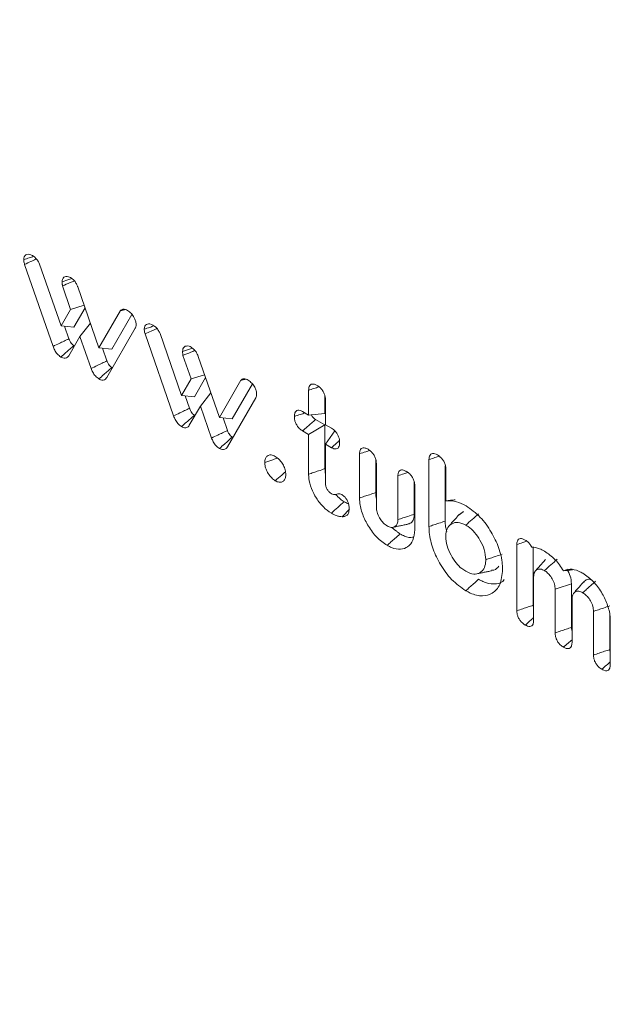
# Model space of a CAD drawing. Units: millimetres. Extents: x 17530 to 24955, y 21 to 5271.
# Drawn here: x 18500 to 18508, y 1065 to 1079 of the extents above; entities that cross this region are included whole.
import ezdxf

# ---------------------------------------------------------------- set-up
doc = ezdxf.new("R2010")
doc.units = ezdxf.units.MM
doc.layers.get('0').update_dxf_attribs({"lineweight": 15})

msp = doc.modelspace()

# ---------------------------------------------------------------- linework, layer by layer
at = {"color": 7, "linetype": 'Continuous', "lineweight": 15}
for p, q in [((18500.033, 1074.505), (18499.642, 1075.631)), ((18499.847, 1075.636), (18500.142, 1074.787)), ((18500.273, 1075.013), (18500.161, 1075.336)), ((18500.371, 1075.322), (18500.662, 1074.486)), ((18500.273, 1075.013), (18500.458, 1075.071)), ((18500.142, 1074.787), (18500.273, 1075.013)), ((18500.318, 1074.767), (18500.472, 1075.032)), ((18500.662, 1074.486), (18500.957, 1074.996)), ((18500.839, 1074.466), (18501.115, 1074.944)), ((18500.142, 1074.787), (18500.318, 1074.767)), ((18500.251, 1074.609), (18500.191, 1074.782)), ((18500.402, 1074.641), (18500.545, 1074.822)), ((18500.402, 1074.641), (18500.249, 1074.377)), ((18500.554, 1074.201), (18500.402, 1074.641)), ((18501.161, 1074.754), (18500.772, 1074.079)), ((18501.688, 1073.549), (18501.297, 1074.676)), ((18501.502, 1074.68), (18501.797, 1073.832)), ((18500.662, 1074.486), (18500.839, 1074.466)), ((18500.773, 1074.305), (18500.712, 1074.48)), ((18501.928, 1074.058), (18501.817, 1074.38)), ((18502.026, 1074.367), (18502.317, 1073.53)), ((18501.928, 1074.058), (18502.114, 1074.115)), ((18501.797, 1073.832), (18501.928, 1074.058)), ((18501.974, 1073.812), (18502.127, 1074.076)), ((18502.317, 1073.53), (18502.612, 1074.04)), ((18502.494, 1073.51), (18502.771, 1073.989)), ((18501.797, 1073.832), (18501.974, 1073.812)), ((18501.906, 1073.654), (18501.847, 1073.826)), ((18502.057, 1073.685), (18502.2, 1073.866)), ((18503.543, 1073.562), (18503.543, 1073.903)), ((18503.767, 1073.582), (18503.767, 1073.822)), ((18502.057, 1073.685), (18501.904, 1073.422)), ((18502.21, 1073.245), (18502.057, 1073.685)), ((18502.816, 1073.798), (18502.427, 1073.123)), ((18503.774, 1073.768), (18503.774, 1073.429)), ((18503.46, 1073.61), (18503.543, 1073.562)), ((18503.543, 1073.562), (18503.767, 1073.582)), ((18502.317, 1073.53), (18502.494, 1073.51)), ((18502.428, 1073.35), (18502.367, 1073.524)), ((18503.543, 1073.295), (18503.767, 1073.425)), ((18503.767, 1073.425), (18503.637, 1073.5)), ((18503.767, 1072.825), (18503.767, 1073.425)), ((18503.774, 1073.429), (18503.857, 1073.381)), ((18503.543, 1073.295), (18503.459, 1073.344)), ((18503.543, 1072.749), (18503.543, 1073.295)), ((18503.774, 1073.162), (18503.903, 1073.346)), ((18503.774, 1073.162), (18503.774, 1072.624)), ((18503.858, 1073.113), (18503.774, 1073.162)), ((18504.243, 1072.422), (18504.243, 1073.03)), ((18504.467, 1072.498), (18504.467, 1072.946)), ((18504.474, 1072.896), (18504.474, 1072.296)), ((18505.196, 1072.031), (18505.196, 1072.95)), ((18505.42, 1072.106), (18505.42, 1072.866)), ((18505.427, 1072.815), (18505.427, 1072.381)), ((18504.769, 1072.126), (18504.769, 1072.727)), ((18504.993, 1072.199), (18504.993, 1072.641)), ((18505, 1072.592), (18505, 1071.985)), ((18506.403, 1070.873), (18506.403, 1071.782)), ((18506.627, 1070.949), (18506.627, 1071.744)), ((18506.634, 1071.339), (18506.634, 1070.739)), ((18506.929, 1070.569), (18506.929, 1071.168)), ((18507.153, 1070.644), (18507.153, 1071.244)), ((18507.161, 1071.035), (18507.161, 1070.435)), ((18507.456, 1070.265), (18507.456, 1070.864)), ((18507.68, 1070.34), (18507.68, 1070.813)), ((18507.687, 1070.738), (18507.687, 1070.132))]:
    msp.add_line(p, q, dxfattribs=at)
msp.add_arc((18539.665, 1121.303), 69.471, 215.60571, 235.83469, dxfattribs=at)
for points, knots in [([(18499.629, 1075.697), (18499.631, 1075.711), (18499.634, 1075.74), (18499.658, 1075.763), (18499.689, 1075.772), (18499.721, 1075.767), (18499.742, 1075.756), (18499.749, 1075.753)], [0, 0, 0, 0, 0.223035, 0.449498, 0.647611, 0.87928, 1, 1, 1, 1]), ([(18499.629, 1075.697), (18499.654, 1075.705), (18499.699, 1075.72), (18499.745, 1075.735), (18499.764, 1075.742)], [0, 0, 0, 0, 0.558575, 1, 1, 1, 1]), ([(18499.749, 1075.753), (18499.758, 1075.747), (18499.779, 1075.733), (18499.811, 1075.701), (18499.834, 1075.665), (18499.844, 1075.642), (18499.847, 1075.636)], [0, 0, 0, 0, 0.22943, 0.549379, 0.868455, 1, 1, 1, 1]), ([(18499.642, 1075.631), (18499.64, 1075.639), (18499.635, 1075.654), (18499.631, 1075.676), (18499.63, 1075.69), (18499.629, 1075.697)], [0, 0, 0, 0, 0.3295434, 0.6612137, 1, 1, 1, 1]), ([(18499.642, 1075.631), (18499.67, 1075.644), (18499.72, 1075.667), (18499.774, 1075.692), (18499.8, 1075.704), (18499.804, 1075.706)], [0, 0, 0, 0, 0.510699, 0.93459, 1, 1, 1, 1]), ([(18500.156, 1075.391), (18500.157, 1075.403), (18500.16, 1075.43), (18500.179, 1075.456), (18500.208, 1075.468), (18500.241, 1075.466), (18500.264, 1075.455), (18500.273, 1075.45)], [0, 0, 0, 0, 0.186182, 0.411239, 0.610924, 0.847229, 1, 1, 1, 1]), ([(18500.273, 1075.45), (18500.288, 1075.439), (18500.316, 1075.42), (18500.349, 1075.374), (18500.363, 1075.342), (18500.37, 1075.325), (18500.371, 1075.322)], [0, 0, 0, 0, 0.38696, 0.672878, 0.957553, 1, 1, 1, 1]), ([(18500.156, 1075.391), (18500.192, 1075.403), (18500.237, 1075.417), (18500.282, 1075.432), (18500.291, 1075.435)], [0, 0, 0, 0, 0.8019, 1, 1, 1, 1]), ([(18500.161, 1075.336), (18500.161, 1075.34), (18500.16, 1075.349), (18500.158, 1075.363), (18500.157, 1075.377), (18500.157, 1075.386), (18500.156, 1075.391)], [0, 0, 0, 0, 0.241382, 0.482934, 0.741423, 1, 1, 1, 1]), ([(18500.161, 1075.336), (18500.197, 1075.351), (18500.251, 1075.373), (18500.306, 1075.396), (18500.325, 1075.404)], [0, 0, 0, 0, 0.651905, 1, 1, 1, 1]), ([(18500.957, 1074.996), (18500.968, 1075.004), (18500.987, 1075.02), (18501.025, 1075.014), (18501.046, 1075.003), (18501.056, 1074.998)], [0, 0, 0, 0, 0.433528, 0.761774, 1, 1, 1, 1]), ([(18501.056, 1074.998), (18501.074, 1074.985), (18501.108, 1074.96), (18501.146, 1074.905), (18501.168, 1074.854), (18501.173, 1074.822), (18501.174, 1074.806), (18501.174, 1074.805)], [0, 0, 0, 0, 0.306996, 0.580037, 0.775863, 0.973008, 1, 1, 1, 1]), ([(18501.174, 1074.805), (18501.174, 1074.798), (18501.173, 1074.785), (18501.169, 1074.768), (18501.164, 1074.758), (18501.161, 1074.754)], [0, 0, 0, 0, 0.327826, 0.659026, 1, 1, 1, 1]), ([(18501.285, 1074.741), (18501.286, 1074.756), (18501.289, 1074.785), (18501.313, 1074.807), (18501.344, 1074.817), (18501.376, 1074.811), (18501.397, 1074.801), (18501.404, 1074.797)], [0, 0, 0, 0, 0.223083, 0.449423, 0.647817, 0.879254, 1, 1, 1, 1]), ([(18501.285, 1074.741), (18501.31, 1074.749), (18501.355, 1074.764), (18501.4, 1074.779), (18501.42, 1074.786)], [0, 0, 0, 0, 0.55852, 1, 1, 1, 1]), ([(18501.404, 1074.797), (18501.413, 1074.791), (18501.434, 1074.778), (18501.466, 1074.745), (18501.489, 1074.709), (18501.499, 1074.687), (18501.502, 1074.68)], [0, 0, 0, 0, 0.229396, 0.549722, 0.86875, 1, 1, 1, 1]), ([(18501.297, 1074.676), (18501.295, 1074.683), (18501.29, 1074.698), (18501.286, 1074.72), (18501.285, 1074.734), (18501.285, 1074.741)], [0, 0, 0, 0, 0.329579, 0.661284, 1, 1, 1, 1]), ([(18501.297, 1074.676), (18501.325, 1074.688), (18501.375, 1074.711), (18501.429, 1074.736), (18501.455, 1074.748), (18501.459, 1074.75)], [0, 0, 0, 0, 0.510699, 0.93459, 1, 1, 1, 1]), ([(18500.033, 1074.505), (18500.061, 1074.518), (18500.111, 1074.542), (18500.184, 1074.577), (18500.229, 1074.598), (18500.251, 1074.609)], [0, 0, 0, 0, 0.3840206, 0.6920388, 1, 1, 1, 1]), ([(18500.141, 1074.358), (18500.123, 1074.371), (18500.091, 1074.395), (18500.054, 1074.452), (18500.04, 1074.488), (18500.033, 1074.505)], [0, 0, 0, 0, 0.3811686, 0.7085814, 1, 1, 1, 1]), ([(18500.141, 1074.358), (18500.163, 1074.378), (18500.204, 1074.415), (18500.263, 1074.467), (18500.3, 1074.499), (18500.318, 1074.515)], [0, 0, 0, 0, 0.383921, 0.691952, 1, 1, 1, 1]), ([(18500.318, 1074.515), (18500.31, 1074.521), (18500.293, 1074.532), (18500.27, 1074.564), (18500.258, 1074.591), (18500.252, 1074.607), (18500.251, 1074.609)], [0, 0, 0, 0, 0.282969, 0.570009, 0.935093, 1, 1, 1, 1]), ([(18501.812, 1074.435), (18501.813, 1074.447), (18501.815, 1074.474), (18501.834, 1074.5), (18501.864, 1074.512), (18501.896, 1074.51), (18501.919, 1074.499), (18501.928, 1074.495)], [0, 0, 0, 0, 0.186182, 0.411239, 0.610924, 0.847229, 1, 1, 1, 1]), ([(18501.928, 1074.495), (18501.944, 1074.483), (18501.971, 1074.464), (18502.004, 1074.418), (18502.019, 1074.386), (18502.025, 1074.369), (18502.026, 1074.367)], [0, 0, 0, 0, 0.387357, 0.6729, 0.957556, 1, 1, 1, 1]), ([(18500.249, 1074.377), (18500.244, 1074.37), (18500.231, 1074.353), (18500.202, 1074.34), (18500.17, 1074.344), (18500.149, 1074.354), (18500.141, 1074.358)], [0, 0, 0, 0, 0.235955, 0.549234, 0.81015, 1, 1, 1, 1]), ([(18501.812, 1074.435), (18501.848, 1074.447), (18501.892, 1074.462), (18501.937, 1074.477), (18501.946, 1074.48)], [0, 0, 0, 0, 0.801801, 1, 1, 1, 1]), ([(18501.817, 1074.38), (18501.816, 1074.385), (18501.815, 1074.394), (18501.813, 1074.407), (18501.812, 1074.421), (18501.812, 1074.43), (18501.812, 1074.435)], [0, 0, 0, 0, 0.241382, 0.482934, 0.741423, 1, 1, 1, 1]), ([(18501.817, 1074.38), (18501.852, 1074.395), (18501.907, 1074.418), (18501.961, 1074.44), (18501.98, 1074.448)], [0, 0, 0, 0, 0.651905, 1, 1, 1, 1]), ([(18500.554, 1074.201), (18500.583, 1074.214), (18500.633, 1074.238), (18500.706, 1074.273), (18500.75, 1074.295), (18500.773, 1074.305)], [0, 0, 0, 0, 0.387111, 0.693584, 1, 1, 1, 1]), ([(18500.839, 1074.214), (18500.831, 1074.22), (18500.814, 1074.231), (18500.792, 1074.262), (18500.78, 1074.288), (18500.774, 1074.303), (18500.773, 1074.305)], [0, 0, 0, 0, 0.288066, 0.579279, 0.937902, 1, 1, 1, 1]), ([(18500.663, 1074.057), (18500.646, 1074.069), (18500.614, 1074.093), (18500.577, 1074.147), (18500.562, 1074.184), (18500.554, 1074.201)], [0, 0, 0, 0, 0.374339, 0.703933, 1, 1, 1, 1]), ([(18500.663, 1074.057), (18500.685, 1074.077), (18500.726, 1074.114), (18500.785, 1074.166), (18500.821, 1074.198), (18500.839, 1074.214)], [0, 0, 0, 0, 0.387063, 0.693523, 1, 1, 1, 1]), ([(18500.772, 1074.079), (18500.766, 1074.071), (18500.752, 1074.052), (18500.723, 1074.039), (18500.69, 1074.044), (18500.67, 1074.053), (18500.663, 1074.057)], [0, 0, 0, 0, 0.251079, 0.571445, 0.833378, 1, 1, 1, 1]), ([(18502.612, 1074.04), (18502.623, 1074.049), (18502.642, 1074.064), (18502.68, 1074.058), (18502.702, 1074.047), (18502.711, 1074.042)], [0, 0, 0, 0, 0.433528, 0.761774, 1, 1, 1, 1]), ([(18502.711, 1074.042), (18502.729, 1074.029), (18502.764, 1074.004), (18502.801, 1073.949), (18502.824, 1073.898), (18502.829, 1073.866), (18502.829, 1073.851), (18502.829, 1073.849)], [0, 0, 0, 0, 0.306946, 0.579943, 0.7759, 0.973012, 1, 1, 1, 1]), ([(18503.543, 1073.903), (18503.544, 1073.92), (18503.546, 1073.951), (18503.566, 1073.979), (18503.591, 1073.989), (18503.623, 1073.986), (18503.646, 1073.975), (18503.658, 1073.969)], [0, 0, 0, 0, 0.262841, 0.445759, 0.629849, 0.799454, 1, 1, 1, 1]), ([(18503.658, 1073.969), (18503.674, 1073.958), (18503.701, 1073.94), (18503.736, 1073.898), (18503.758, 1073.856), (18503.772, 1073.81), (18503.773, 1073.783), (18503.774, 1073.768)], [0, 0, 0, 0, 0.255507, 0.439923, 0.624841, 0.7992186, 1, 1, 1, 1]), ([(18502.829, 1073.849), (18502.829, 1073.843), (18502.828, 1073.83), (18502.824, 1073.812), (18502.819, 1073.803), (18502.816, 1073.798)], [0, 0, 0, 0, 0.3278323, 0.6587094, 1, 1, 1, 1]), ([(18503.543, 1073.903), (18503.567, 1073.91), (18503.614, 1073.926), (18503.661, 1073.941), (18503.684, 1073.949)], [0, 0, 0, 0, 0.50919, 1, 1, 1, 1]), ([(18501.688, 1073.549), (18501.716, 1073.563), (18501.766, 1073.587), (18501.839, 1073.622), (18501.884, 1073.643), (18501.906, 1073.654)], [0, 0, 0, 0, 0.38398, 0.692019, 1, 1, 1, 1]), ([(18501.796, 1073.403), (18501.779, 1073.416), (18501.746, 1073.44), (18501.71, 1073.496), (18501.695, 1073.532), (18501.688, 1073.549)], [0, 0, 0, 0, 0.381483, 0.708845, 1, 1, 1, 1]), ([(18501.796, 1073.403), (18501.819, 1073.423), (18501.86, 1073.459), (18501.919, 1073.511), (18501.955, 1073.543), (18501.973, 1073.559)], [0, 0, 0, 0, 0.383921, 0.691952, 1, 1, 1, 1]), ([(18501.973, 1073.559), (18501.965, 1073.565), (18501.948, 1073.577), (18501.926, 1073.609), (18501.914, 1073.635), (18501.907, 1073.651), (18501.906, 1073.654)], [0, 0, 0, 0, 0.283399, 0.570266, 0.935132, 1, 1, 1, 1]), ([(18503.348, 1073.542), (18503.349, 1073.56), (18503.351, 1073.59), (18503.369, 1073.619), (18503.394, 1073.63), (18503.426, 1073.627), (18503.448, 1073.616), (18503.46, 1073.61)], [0, 0, 0, 0, 0.259696, 0.445835, 0.63258, 0.809855, 1, 1, 1, 1]), ([(18503.348, 1073.542), (18503.375, 1073.551), (18503.424, 1073.567), (18503.472, 1073.584), (18503.493, 1073.591)], [0, 0, 0, 0, 0.56574, 1, 1, 1, 1]), ([(18503.637, 1073.5), (18503.627, 1073.506), (18503.611, 1073.516), (18503.592, 1073.54), (18503.583, 1073.556), (18503.58, 1073.565), (18503.58, 1073.566)], [0, 0, 0, 0, 0.432744, 0.698559, 0.963324, 1, 1, 1, 1]), ([(18501.904, 1073.422), (18501.899, 1073.414), (18501.886, 1073.397), (18501.858, 1073.385), (18501.825, 1073.388), (18501.805, 1073.398), (18501.796, 1073.403)], [0, 0, 0, 0, 0.235961, 0.549247, 0.810532, 1, 1, 1, 1]), ([(18503.459, 1073.344), (18503.444, 1073.354), (18503.417, 1073.372), (18503.384, 1073.414), (18503.361, 1073.457), (18503.349, 1073.501), (18503.348, 1073.529), (18503.348, 1073.542)], [0, 0, 0, 0, 0.249193, 0.435805, 0.622352, 0.810455, 1, 1, 1, 1]), ([(18503.459, 1073.344), (18503.481, 1073.363), (18503.522, 1073.399), (18503.581, 1073.451), (18503.618, 1073.483), (18503.637, 1073.5)], [0, 0, 0, 0, 0.3756258, 0.6877949, 1, 1, 1, 1]), ([(18502.21, 1073.245), (18502.238, 1073.259), (18502.288, 1073.283), (18502.361, 1073.318), (18502.406, 1073.339), (18502.428, 1073.35)], [0, 0, 0, 0, 0.387072, 0.693564, 1, 1, 1, 1]), ([(18502.494, 1073.259), (18502.486, 1073.264), (18502.47, 1073.275), (18502.447, 1073.306), (18502.435, 1073.332), (18502.429, 1073.347), (18502.428, 1073.35)], [0, 0, 0, 0, 0.287914, 0.5795, 0.937935, 1, 1, 1, 1]), ([(18503.857, 1073.381), (18503.874, 1073.369), (18503.903, 1073.349), (18503.936, 1073.305), (18503.956, 1073.264), (18503.967, 1073.222), (18503.968, 1073.197), (18503.969, 1073.183)], [0, 0, 0, 0, 0.288205, 0.465412, 0.643602, 0.816058, 1, 1, 1, 1]), ([(18502.318, 1073.102), (18502.301, 1073.114), (18502.269, 1073.137), (18502.232, 1073.192), (18502.217, 1073.228), (18502.21, 1073.245)], [0, 0, 0, 0, 0.374424, 0.704092, 1, 1, 1, 1]), ([(18502.318, 1073.102), (18502.341, 1073.122), (18502.382, 1073.158), (18502.44, 1073.21), (18502.476, 1073.243), (18502.494, 1073.259)], [0, 0, 0, 0, 0.387063, 0.693523, 1, 1, 1, 1]), ([(18503.858, 1073.113), (18503.879, 1073.132), (18503.915, 1073.165), (18503.951, 1073.198), (18503.966, 1073.211)], [0, 0, 0, 0, 0.582328, 1, 1, 1, 1]), ([(18503.969, 1073.183), (18503.968, 1073.166), (18503.966, 1073.135), (18503.948, 1073.106), (18503.923, 1073.094), (18503.891, 1073.096), (18503.869, 1073.108), (18503.858, 1073.113)], [0, 0, 0, 0, 0.262198, 0.445765, 0.630115, 0.811069, 1, 1, 1, 1]), ([(18502.427, 1073.123), (18502.421, 1073.115), (18502.408, 1073.097), (18502.378, 1073.084), (18502.345, 1073.088), (18502.326, 1073.098), (18502.318, 1073.102)], [0, 0, 0, 0, 0.251079, 0.571445, 0.833378, 1, 1, 1, 1]), ([(18502.94, 1072.911), (18502.942, 1072.93), (18502.945, 1072.966), (18502.971, 1073.001), (18503.007, 1073.017), (18503.048, 1073.012), (18503.075, 1072.999), (18503.085, 1072.993)], [0, 0, 0, 0, 0.226739, 0.43442, 0.64174, 0.861919, 1, 1, 1, 1]), ([(18504.243, 1073.03), (18504.244, 1073.047), (18504.246, 1073.076), (18504.265, 1073.103), (18504.291, 1073.113), (18504.323, 1073.11), (18504.346, 1073.098), (18504.359, 1073.091)], [0, 0, 0, 0, 0.249133, 0.433299, 0.617792, 0.795947, 1, 1, 1, 1]), ([(18504.243, 1073.03), (18504.271, 1073.039), (18504.317, 1073.054), (18504.363, 1073.069), (18504.38, 1073.075)], [0, 0, 0, 0, 0.625099, 1, 1, 1, 1]), ([(18504.359, 1073.091), (18504.374, 1073.081), (18504.402, 1073.063), (18504.437, 1073.021), (18504.461, 1072.975), (18504.472, 1072.931), (18504.473, 1072.906), (18504.474, 1072.896)], [0, 0, 0, 0, 0.25795, 0.451622, 0.646314, 0.858461, 1, 1, 1, 1]), ([(18505.196, 1072.95), (18505.197, 1072.967), (18505.199, 1072.997), (18505.219, 1073.025), (18505.245, 1073.036), (18505.278, 1073.031), (18505.3, 1073.02), (18505.312, 1073.014)], [0, 0, 0, 0, 0.25118, 0.438728, 0.62633, 0.80536, 1, 1, 1, 1]), ([(18505.312, 1073.014), (18505.33, 1073.002), (18505.359, 1072.982), (18505.393, 1072.938), (18505.416, 1072.893), (18505.426, 1072.85), (18505.427, 1072.825), (18505.427, 1072.815)], [0, 0, 0, 0, 0.286899, 0.467298, 0.648666, 0.863806, 1, 1, 1, 1]), ([(18502.94, 1072.911), (18502.977, 1072.923), (18503.036, 1072.943), (18503.095, 1072.962), (18503.116, 1072.969)], [0, 0, 0, 0, 0.637856, 1, 1, 1, 1]), ([(18503.085, 1072.659), (18503.068, 1072.67), (18503.033, 1072.695), (18502.988, 1072.754), (18502.955, 1072.82), (18502.942, 1072.873), (18502.94, 1072.902), (18502.94, 1072.911)], [0, 0, 0, 0, 0.22336, 0.466112, 0.679358, 0.900357, 1, 1, 1, 1]), ([(18503.085, 1072.993), (18503.103, 1072.981), (18503.137, 1072.958), (18503.18, 1072.902), (18503.213, 1072.84), (18503.228, 1072.785), (18503.229, 1072.754), (18503.23, 1072.743)], [0, 0, 0, 0, 0.23213, 0.444673, 0.656593, 0.883392, 1, 1, 1, 1]), ([(18505.196, 1072.95), (18505.224, 1072.959), (18505.27, 1072.974), (18505.316, 1072.99), (18505.335, 1072.996)], [0, 0, 0, 0, 0.595881, 1, 1, 1, 1]), ([(18503.085, 1072.659), (18503.115, 1072.685), (18503.161, 1072.726), (18503.208, 1072.768), (18503.225, 1072.783)], [0, 0, 0, 0, 0.63055, 1, 1, 1, 1]), ([(18503.23, 1072.743), (18503.228, 1072.724), (18503.225, 1072.687), (18503.198, 1072.652), (18503.16, 1072.636), (18503.12, 1072.641), (18503.094, 1072.654), (18503.085, 1072.659)], [0, 0, 0, 0, 0.22771, 0.445569, 0.662624, 0.882529, 1, 1, 1, 1]), ([(18503.543, 1072.749), (18503.565, 1072.757), (18503.61, 1072.772), (18503.685, 1072.797), (18503.737, 1072.814), (18503.767, 1072.825)], [0, 0, 0, 0, 0.300055, 0.600053, 1, 1, 1, 1]), ([(18503.855, 1072.214), (18503.818, 1072.24), (18503.743, 1072.291), (18503.647, 1072.416), (18503.576, 1072.554), (18503.546, 1072.669), (18503.543, 1072.73), (18503.543, 1072.749)], [0, 0, 0, 0, 0.229078, 0.460604, 0.677587, 0.901941, 1, 1, 1, 1]), ([(18504.769, 1072.727), (18504.77, 1072.744), (18504.772, 1072.772), (18504.791, 1072.799), (18504.816, 1072.809), (18504.849, 1072.806), (18504.873, 1072.794), (18504.885, 1072.787)], [0, 0, 0, 0, 0.248247, 0.426944, 0.605579, 0.793298, 1, 1, 1, 1]), ([(18504.769, 1072.727), (18504.796, 1072.736), (18504.842, 1072.751), (18504.888, 1072.766), (18504.906, 1072.772)], [0, 0, 0, 0, 0.5969138, 1, 1, 1, 1]), ([(18504.885, 1072.787), (18504.901, 1072.777), (18504.928, 1072.759), (18504.963, 1072.717), (18504.987, 1072.672), (18504.999, 1072.628), (18505, 1072.602), (18505, 1072.592)], [0, 0, 0, 0, 0.2568695, 0.4476922, 0.6396561, 0.8520678, 1, 1, 1, 1]), ([(18503.774, 1072.624), (18503.775, 1072.609), (18503.777, 1072.582), (18503.798, 1072.539), (18503.823, 1072.505), (18503.844, 1072.489), (18503.855, 1072.481), (18503.857, 1072.48)], [0, 0, 0, 0, 0.274551, 0.515919, 0.743122, 0.950339, 1, 1, 1, 1]), ([(18503.857, 1072.48), (18503.866, 1072.476), (18503.888, 1072.466), (18503.924, 1072.473), (18503.959, 1072.483), (18503.989, 1072.472), (18503.999, 1072.468)], [0, 0, 0, 0, 0.17368, 0.42158, 0.806547, 1, 1, 1, 1]), ([(18504.032, 1072.371), (18504.013, 1072.383), (18503.972, 1072.408), (18503.935, 1072.45), (18503.914, 1072.472)], [0, 0, 0, 0, 0.450317, 1, 1, 1, 1]), ([(18503.999, 1072.468), (18504.014, 1072.457), (18504.039, 1072.44), (18504.069, 1072.4), (18504.088, 1072.361), (18504.099, 1072.318), (18504.1, 1072.29), (18504.101, 1072.275)], [0, 0, 0, 0, 0.256486, 0.427781, 0.599025, 0.78218, 1, 1, 1, 1]), ([(18504.243, 1072.422), (18504.265, 1072.43), (18504.31, 1072.445), (18504.385, 1072.47), (18504.437, 1072.488), (18504.467, 1072.498)], [0, 0, 0, 0, 0.300212, 0.600424, 1, 1, 1, 1]), ([(18504.474, 1072.421), (18504.473, 1072.425), (18504.465, 1072.452), (18504.466, 1072.477), (18504.467, 1072.498)], [0, 0, 0, 0, 0.127426, 1, 1, 1, 1]), ([(18503.855, 1072.214), (18503.885, 1072.24), (18503.943, 1072.293), (18504.002, 1072.345), (18504.032, 1072.371)], [0, 0, 0, 0, 0.499982, 1, 1, 1, 1]), ([(18504.091, 1072.343), (18504.086, 1072.345), (18504.067, 1072.351), (18504.047, 1072.362), (18504.032, 1072.371)], [0, 0, 0, 0, 0.230346, 1, 1, 1, 1]), ([(18504.621, 1071.772), (18504.573, 1071.806), (18504.478, 1071.871), (18504.362, 1072.029), (18504.278, 1072.198), (18504.245, 1072.333), (18504.243, 1072.403), (18504.243, 1072.422)], [0, 0, 0, 0, 0.245211, 0.477349, 0.693645, 0.917317, 1, 1, 1, 1]), ([(18505.427, 1072.381), (18505.449, 1072.385), (18505.493, 1072.394), (18505.535, 1072.395), (18505.557, 1072.396)], [0, 0, 0, 0, 0.49934, 1, 1, 1, 1]), ([(18505.427, 1072.381), (18505.475, 1072.383), (18505.562, 1072.388), (18505.66, 1072.337), (18505.705, 1072.314)], [0, 0, 0, 0, 0.549995, 1, 1, 1, 1]), ([(18504.005, 1072.165), (18503.992, 1072.166), (18503.966, 1072.167), (18503.916, 1072.182), (18503.878, 1072.202), (18503.855, 1072.214)], [0, 0, 0, 0, 0.274555, 0.549757, 1, 1, 1, 1]), ([(18504.101, 1072.275), (18504.099, 1072.254), (18504.095, 1072.214), (18504.066, 1072.178), (18504.034, 1072.166), (18504.012, 1072.165), (18504.005, 1072.165)], [0, 0, 0, 0, 0.314396, 0.59308, 0.870867, 1, 1, 1, 1]), ([(18504.005, 1072.165), (18504.021, 1072.181), (18504.053, 1072.215), (18504.087, 1072.25), (18504.105, 1072.269), (18504.106, 1072.27)], [0, 0, 0, 0, 0.477519, 0.954988, 1, 1, 1, 1]), ([(18504.474, 1072.296), (18504.475, 1072.273), (18504.479, 1072.226), (18504.512, 1072.153), (18504.556, 1072.09), (18504.595, 1072.056), (18504.617, 1072.042), (18504.621, 1072.039)], [0, 0, 0, 0, 0.242584, 0.497283, 0.712902, 0.939473, 1, 1, 1, 1]), ([(18504.769, 1072.126), (18504.792, 1072.133), (18504.837, 1072.148), (18504.912, 1072.172), (18504.964, 1072.189), (18504.993, 1072.199)], [0, 0, 0, 0, 0.305364, 0.610653, 1, 1, 1, 1]), ([(18504.904, 1072.066), (18504.916, 1072.068), (18504.948, 1072.073), (18504.981, 1072.114), (18504.992, 1072.164), (18504.993, 1072.194), (18504.993, 1072.199)], [0, 0, 0, 0, 0.226877, 0.580235, 0.930575, 1, 1, 1, 1]), ([(18505.701, 1072.049), (18505.731, 1072.075), (18505.79, 1072.127), (18505.849, 1072.18), (18505.878, 1072.206)], [0, 0, 0, 0, 0.499991, 1, 1, 1, 1]), ([(18505.705, 1072.314), (18505.772, 1072.267), (18505.9, 1072.178), (18506.054, 1071.962), (18506.163, 1071.738), (18506.204, 1071.56), (18506.206, 1071.465), (18506.207, 1071.441)], [0, 0, 0, 0, 0.253866, 0.482309, 0.69461, 0.920331, 1, 1, 1, 1]), ([(18504.621, 1072.039), (18504.64, 1072.03), (18504.679, 1072.012), (18504.725, 1072.024), (18504.758, 1072.054), (18504.768, 1072.094), (18504.769, 1072.12), (18504.769, 1072.126)], [0, 0, 0, 0, 0.242784, 0.489975, 0.706386, 0.933014, 1, 1, 1, 1]), ([(18505.196, 1072.031), (18505.218, 1072.038), (18505.263, 1072.053), (18505.338, 1072.078), (18505.39, 1072.096), (18505.42, 1072.106)], [0, 0, 0, 0, 0.300055, 0.600128, 1, 1, 1, 1]), ([(18505.44, 1071.963), (18505.434, 1071.984), (18505.42, 1072.035), (18505.42, 1072.08), (18505.42, 1072.106)], [0, 0, 0, 0, 0.425112, 1, 1, 1, 1]), ([(18505.701, 1072.049), (18505.665, 1072.066), (18505.595, 1072.098), (18505.512, 1072.076), (18505.451, 1072.024), (18505.429, 1071.953), (18505.428, 1071.903), (18505.427, 1071.891)], [0, 0, 0, 0, 0.248903, 0.485368, 0.696205, 0.922707, 1, 1, 1, 1]), ([(18505, 1071.985), (18504.996, 1071.934), (18504.986, 1071.833), (18504.91, 1071.747), (18504.809, 1071.71), (18504.706, 1071.727), (18504.642, 1071.761), (18504.621, 1071.772)], [0, 0, 0, 0, 0.234936, 0.462923, 0.67284, 0.895396, 1, 1, 1, 1]), ([(18504.621, 1071.772), (18504.639, 1071.788), (18504.674, 1071.819), (18504.733, 1071.871), (18504.775, 1071.908), (18504.798, 1071.929)], [0, 0, 0, 0, 0.300206, 0.600412, 1, 1, 1, 1]), ([(18504.983, 1071.889), (18504.979, 1071.887), (18504.945, 1071.872), (18504.878, 1071.888), (18504.819, 1071.918), (18504.798, 1071.929)], [0, 0, 0, 0, 0.0934826, 0.686727, 1, 1, 1, 1]), ([(18505.701, 1071.149), (18505.635, 1071.195), (18505.507, 1071.284), (18505.353, 1071.498), (18505.244, 1071.723), (18505.2, 1071.905), (18505.197, 1072.003), (18505.196, 1072.031)], [0, 0, 0, 0, 0.2478074, 0.4771512, 0.6857723, 0.9105414, 1, 1, 1, 1]), ([(18505.976, 1071.574), (18505.972, 1071.62), (18505.964, 1071.707), (18505.902, 1071.84), (18505.825, 1071.952), (18505.753, 1072.017), (18505.712, 1072.043), (18505.701, 1072.049)], [0, 0, 0, 0, 0.259781, 0.494172, 0.706842, 0.927916, 1, 1, 1, 1]), ([(18505.427, 1071.891), (18505.43, 1071.85), (18505.437, 1071.768), (18505.494, 1071.639), (18505.565, 1071.53), (18505.637, 1071.456), (18505.683, 1071.427), (18505.701, 1071.416)], [0, 0, 0, 0, 0.234454, 0.470466, 0.680821, 0.872973, 1, 1, 1, 1]), ([(18506.403, 1071.782), (18506.404, 1071.8), (18506.406, 1071.829), (18506.426, 1071.857), (18506.451, 1071.867), (18506.483, 1071.863), (18506.505, 1071.851), (18506.517, 1071.845)], [0, 0, 0, 0, 0.2641735, 0.445134, 0.6262528, 0.8053241, 1, 1, 1, 1]), ([(18506.403, 1071.782), (18506.43, 1071.791), (18506.476, 1071.806), (18506.522, 1071.821), (18506.54, 1071.828)], [0, 0, 0, 0, 0.596707, 1, 1, 1, 1]), ([(18506.517, 1071.845), (18506.533, 1071.835), (18506.56, 1071.817), (18506.591, 1071.78), (18506.603, 1071.757), (18506.608, 1071.748)], [0, 0, 0, 0, 0.461886, 0.780998, 1, 1, 1, 1]), ([(18506.608, 1071.748), (18506.643, 1071.744), (18506.699, 1071.737), (18506.758, 1071.705), (18506.781, 1071.693)], [0, 0, 0, 0, 0.6253692, 1, 1, 1, 1]), ([(18506.781, 1071.693), (18506.833, 1071.658), (18506.931, 1071.592), (18507.008, 1071.476), (18507.045, 1071.421)], [0, 0, 0, 0, 0.527364, 1, 1, 1, 1]), ([(18505.701, 1071.416), (18505.739, 1071.398), (18505.81, 1071.366), (18505.894, 1071.389), (18505.953, 1071.444), (18505.974, 1071.515), (18505.975, 1071.562), (18505.976, 1071.574)], [0, 0, 0, 0, 0.259447, 0.493224, 0.706507, 0.927505, 1, 1, 1, 1]), ([(18505.976, 1071.574), (18505.998, 1071.582), (18506.043, 1071.597), (18506.118, 1071.621), (18506.17, 1071.639), (18506.2, 1071.649)], [0, 0, 0, 0, 0.30005, 0.600101, 1, 1, 1, 1]), ([(18506.782, 1071.425), (18506.811, 1071.451), (18506.87, 1071.504), (18506.929, 1071.556), (18506.958, 1071.582)], [0, 0, 0, 0, 0.499991, 1, 1, 1, 1]), ([(18506.207, 1071.441), (18506.2, 1071.366), (18506.186, 1071.224), (18506.075, 1071.108), (18505.934, 1071.064), (18505.801, 1071.095), (18505.722, 1071.137), (18505.701, 1071.149)], [0, 0, 0, 0, 0.256074, 0.487548, 0.700361, 0.921299, 1, 1, 1, 1]), ([(18506.055, 1071.429), (18506.067, 1071.429), (18506.109, 1071.431), (18506.136, 1071.463), (18506.155, 1071.486)], [0, 0, 0, 0, 0.277609, 1, 1, 1, 1]), ([(18506.782, 1071.425), (18506.763, 1071.434), (18506.724, 1071.452), (18506.678, 1071.44), (18506.645, 1071.41), (18506.635, 1071.37), (18506.634, 1071.345), (18506.634, 1071.339)], [0, 0, 0, 0, 0.242812, 0.490001, 0.706347, 0.933006, 1, 1, 1, 1]), ([(18506.929, 1071.168), (18506.928, 1071.191), (18506.925, 1071.237), (18506.891, 1071.31), (18506.85, 1071.37), (18506.812, 1071.406), (18506.789, 1071.421), (18506.782, 1071.425)], [0, 0, 0, 0, 0.237922, 0.493227, 0.70781, 0.902731, 1, 1, 1, 1]), ([(18507.045, 1071.421), (18507.074, 1071.432), (18507.134, 1071.454), (18507.231, 1071.43), (18507.29, 1071.398), (18507.31, 1071.388)], [0, 0, 0, 0, 0.382331, 0.79974, 1, 1, 1, 1]), ([(18507.045, 1071.421), (18507.075, 1071.426), (18507.116, 1071.431), (18507.156, 1071.435), (18507.168, 1071.436)], [0, 0, 0, 0, 0.720813, 1, 1, 1, 1]), ([(18507.153, 1071.244), (18507.15, 1071.28), (18507.145, 1071.345), (18507.109, 1071.412), (18507.092, 1071.443)], [0, 0, 0, 0, 0.538183, 1, 1, 1, 1]), ([(18507.31, 1071.388), (18507.358, 1071.354), (18507.451, 1071.29), (18507.567, 1071.133), (18507.651, 1070.965), (18507.684, 1070.828), (18507.686, 1070.757), (18507.687, 1070.738)], [0, 0, 0, 0, 0.243461, 0.47309, 0.68869, 0.917947, 1, 1, 1, 1]), ([(18505.701, 1071.149), (18505.719, 1071.164), (18505.754, 1071.196), (18505.813, 1071.248), (18505.854, 1071.284), (18505.878, 1071.305)], [0, 0, 0, 0, 0.300031, 0.600081, 1, 1, 1, 1]), ([(18506.231, 1071.302), (18506.224, 1071.294), (18506.19, 1071.25), (18506.088, 1071.232), (18505.97, 1071.256), (18505.897, 1071.295), (18505.878, 1071.305)], [0, 0, 0, 0, 0.0965115, 0.4689723, 0.8592337, 1, 1, 1, 1]), ([(18507.308, 1071.121), (18507.326, 1071.137), (18507.362, 1071.169), (18507.421, 1071.222), (18507.462, 1071.258), (18507.485, 1071.278)], [0, 0, 0, 0, 0.305295, 0.610607, 1, 1, 1, 1]), ([(18507.421, 1071.299), (18507.415, 1071.302), (18507.385, 1071.313), (18507.35, 1071.3), (18507.331, 1071.276), (18507.325, 1071.268)], [0, 0, 0, 0, 0.144714, 0.73263, 1, 1, 1, 1]), ([(18506.929, 1071.168), (18506.967, 1071.181), (18507.041, 1071.206), (18507.116, 1071.232), (18507.153, 1071.244)], [0, 0, 0, 0, 0.499954, 1, 1, 1, 1]), ([(18507.308, 1071.121), (18507.289, 1071.13), (18507.251, 1071.148), (18507.205, 1071.136), (18507.172, 1071.106), (18507.162, 1071.066), (18507.161, 1071.041), (18507.161, 1071.035)], [0, 0, 0, 0, 0.242614, 0.489828, 0.706331, 0.933013, 1, 1, 1, 1]), ([(18507.456, 1070.864), (18507.454, 1070.887), (18507.451, 1070.934), (18507.417, 1071.007), (18507.374, 1071.071), (18507.335, 1071.104), (18507.313, 1071.118), (18507.308, 1071.121)], [0, 0, 0, 0, 0.242544, 0.4972, 0.712931, 0.93926, 1, 1, 1, 1]), ([(18506.403, 1070.873), (18506.431, 1070.882), (18506.482, 1070.9), (18506.557, 1070.925), (18506.604, 1070.941), (18506.627, 1070.949)], [0, 0, 0, 0, 0.3717792, 0.6858437, 1, 1, 1, 1]), ([(18506.519, 1070.677), (18506.501, 1070.689), (18506.472, 1070.708), (18506.438, 1070.751), (18506.417, 1070.792), (18506.405, 1070.834), (18506.404, 1070.86), (18506.403, 1070.873)], [0, 0, 0, 0, 0.288851, 0.467175, 0.645732, 0.822622, 1, 1, 1, 1]), ([(18506.634, 1070.905), (18506.632, 1070.91), (18506.628, 1070.925), (18506.627, 1070.939), (18506.627, 1070.949)], [0, 0, 0, 0, 0.3240121, 1, 1, 1, 1]), ([(18507.456, 1070.864), (18507.479, 1070.872), (18507.524, 1070.888), (18507.599, 1070.913), (18507.651, 1070.931), (18507.68, 1070.941)], [0, 0, 0, 0, 0.305364, 0.610653, 1, 1, 1, 1]), ([(18506.519, 1070.677), (18506.54, 1070.695), (18506.578, 1070.73), (18506.617, 1070.764), (18506.634, 1070.779)], [0, 0, 0, 0, 0.548595, 1, 1, 1, 1]), ([(18506.634, 1070.739), (18506.633, 1070.721), (18506.63, 1070.69), (18506.609, 1070.664), (18506.583, 1070.654), (18506.551, 1070.66), (18506.529, 1070.671), (18506.519, 1070.677)], [0, 0, 0, 0, 0.2745255, 0.4559025, 0.636869, 0.8241216, 1, 1, 1, 1]), ([(18506.929, 1070.569), (18506.956, 1070.578), (18507.007, 1070.595), (18507.081, 1070.62), (18507.129, 1070.636), (18507.153, 1070.644)], [0, 0, 0, 0, 0.358117, 0.679013, 1, 1, 1, 1]), ([(18507.16, 1070.601), (18507.158, 1070.608), (18507.154, 1070.623), (18507.154, 1070.637), (18507.153, 1070.644)], [0, 0, 0, 0, 0.464085, 1, 1, 1, 1]), ([(18507.044, 1070.373), (18507.029, 1070.383), (18507.002, 1070.401), (18506.967, 1070.442), (18506.944, 1070.485), (18506.931, 1070.529), (18506.93, 1070.556), (18506.929, 1070.569)], [0, 0, 0, 0, 0.254793, 0.443615, 0.632506, 0.815731, 1, 1, 1, 1]), ([(18507.044, 1070.373), (18507.065, 1070.392), (18507.104, 1070.426), (18507.143, 1070.461), (18507.161, 1070.476)], [0, 0, 0, 0, 0.544689, 1, 1, 1, 1]), ([(18507.161, 1070.435), (18507.159, 1070.418), (18507.157, 1070.388), (18507.137, 1070.361), (18507.112, 1070.351), (18507.079, 1070.355), (18507.056, 1070.367), (18507.044, 1070.373)], [0, 0, 0, 0, 0.249041, 0.436171, 0.623916, 0.799992, 1, 1, 1, 1]), ([(18507.456, 1070.265), (18507.482, 1070.274), (18507.533, 1070.291), (18507.608, 1070.316), (18507.656, 1070.332), (18507.68, 1070.34)], [0, 0, 0, 0, 0.3581169, 0.679087, 1, 1, 1, 1]), ([(18507.687, 1070.297), (18507.685, 1070.304), (18507.68, 1070.319), (18507.68, 1070.333), (18507.68, 1070.34)], [0, 0, 0, 0, 0.464085, 1, 1, 1, 1]), ([(18507.571, 1070.069), (18507.555, 1070.08), (18507.528, 1070.097), (18507.494, 1070.139), (18507.47, 1070.181), (18507.458, 1070.226), (18507.456, 1070.252), (18507.456, 1070.265)], [0, 0, 0, 0, 0.254873, 0.443817, 0.632862, 0.816075, 1, 1, 1, 1]), ([(18507.571, 1070.069), (18507.592, 1070.088), (18507.63, 1070.122), (18507.669, 1070.157), (18507.687, 1070.172)], [0, 0, 0, 0, 0.542789, 1, 1, 1, 1]), ([(18507.687, 1070.132), (18507.686, 1070.115), (18507.683, 1070.085), (18507.664, 1070.057), (18507.637, 1070.046), (18507.603, 1070.052), (18507.58, 1070.064), (18507.571, 1070.069)], [0, 0, 0, 0, 0.250491, 0.434635, 0.619504, 0.839111, 1, 1, 1, 1])]:
    msp.add_open_spline(points, degree=3, knots=knots, dxfattribs=at)
for points in [[(18500.957, 1074.996), (18501.024, 1075.011)], [(18502.612, 1074.04), (18502.679, 1074.056)], [(18503.774, 1072.75), (18503.767, 1072.825)], [(18505.611, 1072.195), (18505.473, 1072.04)], [(18505.672, 1072.237), (18505.613, 1072.193)], [(18504.703, 1072.02), (18504.906, 1072.062)], [(18504.798, 1071.929), (18504.689, 1072.012)], [(18506.796, 1071.576), (18506.658, 1071.42)], [(18505.854, 1071.381), (18506.057, 1071.422)], [(18507.323, 1071.272), (18507.185, 1071.116)]]:
    msp.add_open_spline(points, degree=1, dxfattribs=at)

doc.saveas('drawing.dxf')
